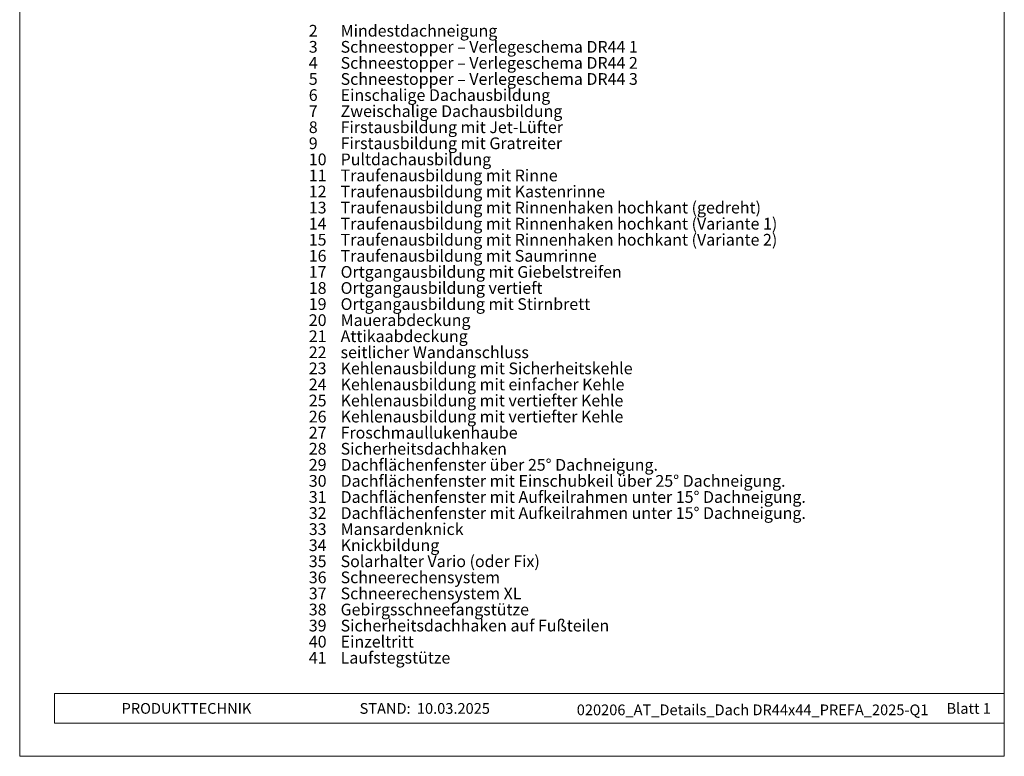
# Model space of a CAD drawing. Units: millimetres. Extents: x 0 to 70034, y 0 to 4832.
# Drawn here: x 0 to 735, y 0 to 550 of the extents above; entities that cross this region are included whole.
import ezdxf

# ---------------------------------------------------------------- set-up
doc = ezdxf.new("R2010")
doc.units = ezdxf.units.MM
for name, color, linetype, lineweight, true_color in [('08_Bemassung', 7, 'Continuous', 5, 0x505f69), ('10_Blattrahmen', 7, 'Continuous', 20, 0x000000), ('99_Text_3_DE', 7, 'Continuous', 5, 0x505f69)]:
    doc.layers.add(name, color=color, linetype=linetype, lineweight=lineweight, true_color=true_color)
doc.layers.add('99_Text_2_DE', color=7, linetype='Continuous')
doc.styles.add('Arial', font='arial.ttf')
doc.styles.get("Standard").update_dxf_attribs({"font": 'arial.ttf'})

# ---------------------------------------------------------------- blocks, each defined once
blk = doc.blocks.new('A$C33afb37e')
at = {"layer": '10_Blattrahmen'}
for p, q in [((735, -992.74), (26.06, -992.74)), ((26.06, -992.74), (26.06, -1014.75)), ((26.06, -1014.75), (735, -1014.75))]:
    blk.add_line(p, q, dxfattribs=at)
blk.add_lwpolyline([(0, -1039.5), (735, -1039.5), (735, 0), (0, 0)], close=True, dxfattribs=at)

msp = doc.modelspace()

# ---------------------------------------------------------------- block references
msp.add_blockref('A$C33afb37e', (0, 1039.499))

# ---------------------------------------------------------------- texts
at = {"layer": '08_Bemassung', "char_height": 8.75, "attachment_point": 1, "line_spacing_factor": 0.843429}
for s, heights, insert in [('2', [0], (215.807, 545.94)), ('3', [0], (215.807, 533.94)), ('4', [11.667], (215.807, 521.94)), ('5', [0], (215.807, 509.94)), ('6', [0], (215.807, 497.94)), ('7', [0], (215.807, 485.94)), ('8', [0], (215.807, 473.94)), ('9', [12.275], (215.807, 461.94)), ('10', [0], (215.807, 449.94)), ('11', [11.667], (215.807, 437.94)), ('12', [0], (215.807, 425.94)), ('13', [0], (215.807, 413.94)), ('14', [0], (215.807, 401.94)), ('15', [0], (215.807, 389.94)), ('16', [11.667], (215.807, 377.94)), ('17', [0], (215.807, 365.94)), ('18', [0], (215.807, 353.94)), ('19', [0], (215.807, 341.94)), ('20', [0], (215.807, 329.94)), ('21', [11.667], (215.807, 317.94)), ('22', [0], (215.807, 305.94)), ('23', [0], (215.807, 293.94)), ('24', [0], (215.807, 281.94)), ('25', [0], (215.807, 269.94)), ('26', [0], (215.807, 257.94)), ('27', [0], (215.807, 245.94)), ('28', [0], (215.807, 233.94)), ('29', [0], (215.807, 221.94)), ('30', [0], (215.807, 209.94)), ('31', [0], (215.807, 197.94)), ('32', [0], (215.807, 185.94)), ('33', [0], (215.807, 173.94)), ('34', [0], (215.807, 161.94)), ('35', [0], (215.807, 149.94)), ('36', [0], (215.807, 137.94)), ('37', [0], (215.807, 125.94)), ('38', [0], (215.807, 113.94)), ('39', [0], (215.807, 101.94)), ('40', [0], (215.807, 89.94)), ('41', [0], (215.807, 77.94))]:
    msp.add_mtext_dynamic_manual_height_columns(s, width=464.91873, gutter_width=12.5, heights=heights, dxfattribs=dict(at, insert=insert))
at = {"layer": '99_Text_2_DE', "char_height": 8, "style": 'Arial'}
for s, width, insert, attachment_point in [('PRODUKTTECHNIK', 133.14851, (76.063, 35.754), 4), ('STAND:', 133.14851, (291.829, 35.721), 6), ('10.03.2025', 60.01816, (296.492, 35.721), 4), ('020206_AT_Details_Dach DR44x44_PREFA_2025-Q1', 378.01921, (547.114, 34.669), 5), ('Blatt 1', 231.06872, (724.999, 35.738), 6)]:
    msp.add_mtext_dynamic_manual_height_columns(s, width=width, gutter_width=12.5, heights=[0], dxfattribs=dict(at, insert=insert, attachment_point=attachment_point))
at = {"layer": '99_Text_3_DE', "char_height": 8.75, "attachment_point": 1, "line_spacing_factor": 0.843429}
for s, heights, insert in [('Mindestdachneigung', [0], (239.56, 545.94)), ('Schneestopper – Verlegeschema DR44 1', [0], (239.56, 533.94)), ('Schneestopper – Verlegeschema DR44 2', [0], (239.56, 521.94)), ('Schneestopper – Verlegeschema DR44 3', [0], (239.56, 509.94)), ('Einschalige Dachausbildung', [0], (239.56, 497.94)), ('Zweischalige Dachausbildung', [0], (239.56, 485.94)), ('Firstausbildung mit Jet-Lüfter', [12.275], (239.56, 473.94)), ('Firstausbildung mit Gratreiter', [0], (239.56, 461.94)), ('Pultdachausbildung', [11.667], (239.56, 449.94)), ('Traufenausbildung mit Rinne', [11.667], (239.56, 437.94)), ('Traufenausbildung mit Kastenrinne', [0], (239.56, 425.94)), ('Traufenausbildung mit Rinnenhaken hochkant (gedreht)', [0], (239.56, 413.94)), ('Traufenausbildung mit Rinnenhaken hochkant (Variante 1)', [0], (239.56, 401.94)), ('Traufenausbildung mit Rinnenhaken hochkant (Variante 2)', [0], (239.56, 389.94)), ('Traufenausbildung mit Saumrinne', [0], (239.56, 377.94)), ('Ortgangausbildung mit Giebelstreifen', [0], (239.56, 365.94)), ('Ortgangausbildung vertieft', [0], (239.56, 353.94)), ('Ortgangausbildung mit Stirnbrett', [0], (239.56, 341.94)), ('Mauerabdeckung', [11.667], (239.56, 329.94)), ('Attikaabdeckung', [0], (239.56, 317.94)), ('seitlicher Wandanschluss', [0], (239.56, 305.94)), ('Kehlenausbildung mit Sicherheitskehle', [0], (239.56, 293.94)), ('Kehlenausbildung mit einfacher Kehle', [0], (239.56, 281.94)), ('Kehlenausbildung mit vertiefter Kehle', [0], (239.56, 269.94)), ('Kehlenausbildung mit vertiefter Kehle', [0], (239.56, 257.94)), ('Froschmaullukenhaube', [0], (239.56, 245.94)), ('Sicherheitsdachhaken', [0], (239.56, 233.94)), ('Dachflächenfenster über 25° Dachneigung.', [0], (239.56, 221.94)), ('Dachflächenfenster mit Einschubkeil über 25° Dachneigung.', [0], (239.56, 209.94)), ('Dachflächenfenster mit Aufkeilrahmen unter 15° Dachneigung.', [0], (239.56, 197.94)), ('Dachflächenfenster mit Aufkeilrahmen unter 15° Dachneigung.', [0], (239.56, 185.94)), ('Mansardenknick', [0], (239.56, 173.94)), ('Knickbildung', [0], (239.56, 161.94)), ('Solarhalter Vario (oder Fix)', [0], (239.56, 149.94)), ('Schneerechensystem', [0], (239.56, 137.94)), ('Schneerechensystem XL', [0], (239.56, 125.94)), ('Gebirgsschneefangstütze', [0], (239.56, 113.94)), ('Sicherheitsdachhaken auf Fußteilen', [0], (239.56, 101.94)), ('Einzeltritt', [0], (239.56, 89.94)), ('Laufstegstütze', [0], (239.56, 77.94))]:
    msp.add_mtext_dynamic_manual_height_columns(s, width=464.91873, gutter_width=12.5, heights=heights, dxfattribs=dict(at, insert=insert))

doc.saveas('drawing.dxf')
